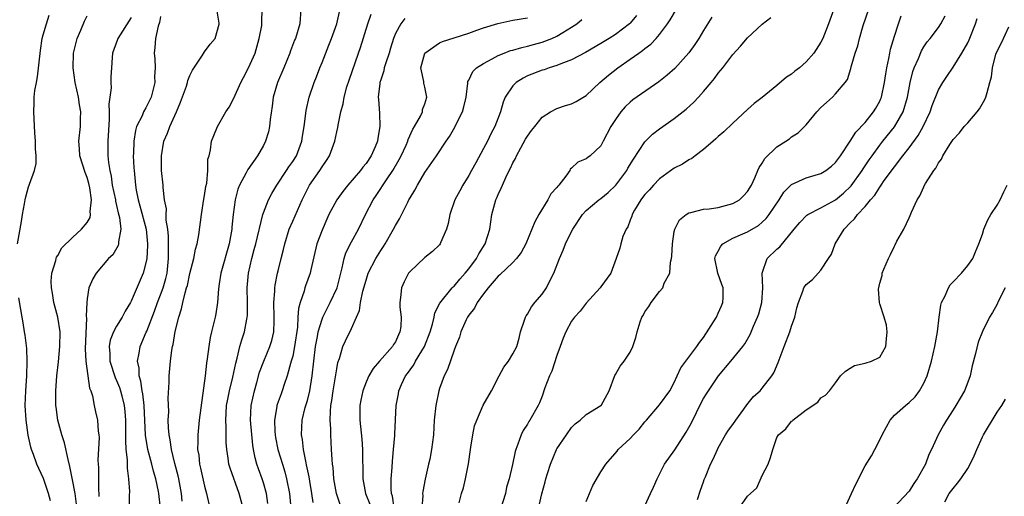
# Model space of a CAD drawing. Units: inches. Extents: x 2583000 to 2586000, y 1533000 to 1536000.
# Drawn here: x 2583136 to 2583270, y 1533957 to 1534022 of the extents above; entities that cross this region are included whole.
import ezdxf

# ---------------------------------------------------------------- set-up
doc = ezdxf.new("R2010")
doc.units = ezdxf.units.IN
doc.header["$MEASUREMENT"] = 0
doc.layers.add('LD25831533_2ft', color=253, linetype='Continuous')

msp = doc.modelspace()

# ---------------------------------------------------------------- linework, layer by layer
at = {"layer": 'LD25831533_2ft'}
for points, elevation in [([(2583154.97, 1533955), (2583154.77, 1533957), (2583154.72, 1533957.28), (2583154.34, 1533959), (2583154.02, 1533960.02), (2583153.79, 1533961), (2583153.28, 1533963), (2583152.95, 1533964.95), (2583152.74, 1533969), (2583152.57, 1533970.57), (2583152.48, 1533971), (2583152.31, 1533972.31), (2583152.08, 1533973), (2583152.06, 1533974.06), (2583151.85, 1533975), (2583152.09, 1533976.09), (2583152.22, 1533977), (2583153.05, 1533978.95), (2583153.1, 1533979.1), (2583154.17, 1533981.83), (2583154.58, 1533983), (2583155, 1533984.05), (2583155.35, 1533985), (2583155.72, 1533986.28), (2583155.88, 1533987), (2583156.08, 1533989), (2583156.06, 1533989.94), (2583156.06, 1533992.06), (2583155.97, 1533993), (2583155.77, 1533994.23), (2583155.77, 1533995), (2583155.8, 1533995.8), (2583155.54, 1533997), (2583155.33, 1533998.67), (2583155.33, 1533999), (2583155.13, 1534001), (2583155.11, 1534003), (2583155.46, 1534005), (2583155.93, 1534006.07), (2583156.24, 1534007), (2583157.15, 1534009), (2583157.71, 1534010.29), (2583158.51, 1534012.51), (2583158.67, 1534013), (2583158.73, 1534013.27), (2583159, 1534013.96), (2583159.33, 1534014.67), (2583160.72, 1534016.72), (2583161, 1534017.18), (2583161.77, 1534018.23), (2583162.44, 1534019), (2583163, 1534020.95), (2583163, 1534021.06), (2583162.64, 1534023)], 7440), ([(2583157.94, 1533955.94), (2583157.85, 1533957), (2583157.48, 1533959), (2583157.39, 1533959.39), (2583156.93, 1533961.07), (2583156.47, 1533963), (2583156.31, 1533964.31), (2583156.16, 1533965), (2583156.06, 1533965.94), (2583156.04, 1533967), (2583156.1, 1533968.1), (2583156.03, 1533969.97), (2583156.16, 1533972.16), (2583156.15, 1533973), (2583156.33, 1533975), (2583156.52, 1533976.52), (2583156.62, 1533977), (2583156.71, 1533977.29), (2583157, 1533979.07), (2583157.48, 1533981), (2583157.86, 1533982.14), (2583158.02, 1533983), (2583158.33, 1533984.33), (2583158.55, 1533985), (2583158.65, 1533985.35), (2583159, 1533986.96), (2583159.52, 1533989), (2583159.74, 1533990.26), (2583160, 1533991), (2583160.22, 1533992.22), (2583160.57, 1533995), (2583160.91, 1533997.09), (2583161, 1533997.6), (2583161.18, 1533998.82), (2583161.28, 1533999.28), (2583161.43, 1534001), (2583161.45, 1534002.55), (2583161.6, 1534003), (2583161.82, 1534003.82), (2583161.95, 1534005), (2583162.24, 1534005.76), (2583162.75, 1534007), (2583163.91, 1534009), (2583164.35, 1534009.65), (2583165, 1534010.86), (2583165.93, 1534013), (2583166.31, 1534013.69), (2583167, 1534014.99), (2583167.87, 1534017), (2583168.44, 1534019), (2583168.78, 1534020.78), (2583168.81, 1534021), (2583168.8, 1534021.2), (2583168.85, 1534023)], 7438), ([(2583174.13, 1534023), (2583173.96, 1534021), (2583173.38, 1534019), (2583173.26, 1534018.74), (2583172.71, 1534017.29), (2583172.63, 1534017), (2583171.79, 1534015), (2583170.92, 1534013), (2583170.34, 1534011), (2583170.22, 1534009.78), (2583169.93, 1534007.93), (2583169.86, 1534007), (2583169.71, 1534006.29), (2583169.31, 1534005), (2583169, 1534004.4), (2583168.2, 1534003), (2583166.88, 1534001.12), (2583166.66, 1534000.66), (2583165.76, 1533999), (2583165.54, 1533998.46), (2583165.17, 1533997), (2583164.9, 1533995), (2583164.72, 1533993.28), (2583164.7, 1533993), (2583164.36, 1533991), (2583163.21, 1533987), (2583163, 1533985.58), (2583162.88, 1533984.88), (2583162.76, 1533983), (2583162.51, 1533981.49), (2583162.43, 1533981), (2583162.27, 1533980.27), (2583161.93, 1533979), (2583161.75, 1533978.25), (2583161.55, 1533977), (2583161.35, 1533975.35), (2583161.25, 1533974.75), (2583161.07, 1533973), (2583160.27, 1533967), (2583160.07, 1533965), (2583160.08, 1533964.08), (2583160.05, 1533963), (2583160.19, 1533962.19), (2583160.31, 1533961), (2583160.45, 1533960.45), (2583161, 1533957.98), (2583161.27, 1533957), (2583161.57, 1533955.57)], 7436), ([(2583186.84, 1533955), (2583186.61, 1533956.61), (2583186.49, 1533957), (2583186.44, 1533957.56), (2583186.41, 1533959), (2583186.54, 1533960.54), (2583186.59, 1533961.41), (2583186.76, 1533963), (2583186.9, 1533964.9), (2583186.9, 1533965.1), (2583187.12, 1533969), (2583187.42, 1533970.58), (2583187.48, 1533971), (2583187.84, 1533971.84), (2583188.38, 1533973), (2583188.65, 1533973.35), (2583189, 1533973.85), (2583189.49, 1533974.51), (2583189.74, 1533975), (2583190.95, 1533977), (2583191.72, 1533979), (2583192.04, 1533980.04), (2583192.27, 1533981), (2583192.38, 1533981.62), (2583193.06, 1533982.94), (2583194.75, 1533985), (2583194.87, 1533985.13), (2583195, 1533985.24), (2583195.8, 1533986.2), (2583196.52, 1533987), (2583197, 1533987.6), (2583198.03, 1533989), (2583198.36, 1533989.64), (2583199.24, 1533991), (2583199.85, 1533993), (2583200.02, 1533994.02), (2583200.15, 1533995), (2583200.7, 1533997), (2583200.8, 1533997.2), (2583201, 1533997.71), (2583201.42, 1533998.58), (2583201.58, 1533999), (2583202.03, 1534000.03), (2583202.5, 1534001), (2583202.68, 1534001.32), (2583203, 1534002.04), (2583203.36, 1534002.64), (2583203.5, 1534003), (2583204.09, 1534004.09), (2583204.75, 1534005.25), (2583205, 1534005.66), (2583205.57, 1534006.43), (2583206, 1534007), (2583207, 1534008.25), (2583208.12, 1534009), (2583209, 1534009.46), (2583210.16, 1534009.84), (2583211, 1534010.09), (2583211.62, 1534010.38), (2583213, 1534011.21), (2583214.88, 1534013), (2583216.02, 1534013.98), (2583217.32, 1534015), (2583219, 1534016.15), (2583220.18, 1534017), (2583220.67, 1534017.33), (2583221, 1534017.61), (2583221.8, 1534018.2), (2583222.56, 1534019), (2583223, 1534019.54), (2583224.08, 1534021), (2583224.45, 1534021.55), (2583225.31, 1534023)], 7422), ([(2583246.73, 1534023), (2583246.02, 1534021), (2583245.26, 1534019), (2583245, 1534018.48), (2583244.04, 1534017), (2583243, 1534015.81), (2583242.05, 1534015), (2583241.45, 1534014.55), (2583241, 1534014.14), (2583240.3, 1534013.7), (2583239, 1534012.56), (2583237, 1534010.95), (2583235.89, 1534010.11), (2583235, 1534009.31), (2583233, 1534007.46), (2583231.75, 1534006.25), (2583231, 1534005.64), (2583230.68, 1534005.32), (2583230.29, 1534005), (2583229, 1534003.85), (2583227.86, 1534003), (2583227.38, 1534002.62), (2583227, 1534002.46), (2583226.12, 1534001.88), (2583225, 1534001.32), (2583223, 1533999.86), (2583222.19, 1533999), (2583221.63, 1533998.37), (2583221, 1533997.72), (2583220.69, 1533997.31), (2583220.44, 1533997), (2583219.6, 1533995.6), (2583219.26, 1533995), (2583219.22, 1533994.78), (2583219, 1533994.23), (2583218.69, 1533993.31), (2583218.47, 1533993), (2583218, 1533992), (2583217.73, 1533991), (2583217.6, 1533990.4), (2583217.08, 1533989), (2583216.38, 1533987), (2583215, 1533985.13), (2583214.92, 1533985), (2583213, 1533982.94), (2583212.17, 1533981.83), (2583211.41, 1533981), (2583211, 1533980.45), (2583210.21, 1533979), (2583209.85, 1533978.15), (2583209.45, 1533977), (2583209, 1533975.79), (2583208.32, 1533973.68), (2583208, 1533973), (2583207.38, 1533971.38), (2583207, 1533970.26), (2583206.64, 1533969.36), (2583206.47, 1533969), (2583205.33, 1533967), (2583205.19, 1533966.81), (2583205, 1533966.44), (2583204.42, 1533965.58), (2583204.13, 1533965), (2583203.7, 1533963.7), (2583203.41, 1533963), (2583203.3, 1533962.7), (2583202.96, 1533960.96), (2583202.49, 1533959), (2583202.15, 1533957.85), (2583201.99, 1533957), (2583201.29, 1533954.71)], 7416), ([(2583206.23, 1533953.77), (2583206.94, 1533956.94), (2583207.42, 1533958.58), (2583207.5, 1533959), (2583207.71, 1533959.71), (2583208.13, 1533961), (2583208.96, 1533963), (2583209, 1533963.08), (2583210.3, 1533965), (2583211, 1533965.99), (2583211.51, 1533966.49), (2583212.16, 1533967), (2583213, 1533967.77), (2583215, 1533968.96), (2583215.05, 1533969), (2583216.11, 1533971), (2583216.92, 1533973.08), (2583217, 1533973.19), (2583217.65, 1533974.35), (2583218.17, 1533975), (2583219, 1533976.23), (2583219.34, 1533977), (2583219.76, 1533978.24), (2583219.94, 1533979), (2583220.37, 1533980.37), (2583220.6, 1533981), (2583220.75, 1533981.25), (2583221, 1533981.74), (2583221.53, 1533982.47), (2583221.86, 1533983), (2583223, 1533984.52), (2583223.44, 1533985), (2583223.65, 1533985.65), (2583224.39, 1533987), (2583224.49, 1533988.49), (2583224.64, 1533989), (2583224.67, 1533989.33), (2583224.75, 1533991), (2583225, 1533992.69), (2583225.06, 1533993), (2583225.72, 1533994.28), (2583226.63, 1533995), (2583227, 1533995.24), (2583227.27, 1533995.27), (2583229, 1533995.74), (2583229.78, 1533995.78), (2583231, 1533995.96), (2583233, 1533996.49), (2583233.89, 1533997), (2583234.46, 1533997.54), (2583235, 1533998.12), (2583235.54, 1533999), (2583236, 1534000), (2583236.4, 1534001), (2583236.59, 1534001.41), (2583237, 1534001.99), (2583237.37, 1534002.63), (2583239, 1534004.21), (2583240.23, 1534005), (2583240.69, 1534005.31), (2583241, 1534005.57), (2583241.88, 1534006.12), (2583243, 1534007.21), (2583244.45, 1534009), (2583245, 1534009.57), (2583245.73, 1534010.27), (2583246.55, 1534011), (2583247, 1534011.44), (2583248.3, 1534013), (2583248.61, 1534013.39), (2583249.09, 1534014.91), (2583249.13, 1534015.13), (2583249.68, 1534017), (2583250.02, 1534017.98), (2583250.24, 1534019), (2583250.76, 1534020.76), (2583251.51, 1534023)], 7414), ([(2583135.5, 1533991), (2583136.06, 1533994.06), (2583136.19, 1533995), (2583136.47, 1533996.47), (2583136.53, 1533997), (2583136.61, 1533997.39), (2583137, 1533998.77), (2583137.1, 1533999), (2583137.12, 1533999.12), (2583137.82, 1534001), (2583138.05, 1534001.95), (2583138.02, 1534003), (2583137.95, 1534003.95), (2583137.96, 1534005), (2583137.87, 1534006.13), (2583137.71, 1534009), (2583137.77, 1534010.23), (2583137.79, 1534011), (2583137.88, 1534011.88), (2583138.07, 1534013), (2583138.23, 1534013.77), (2583138.63, 1534017.37), (2583138.87, 1534019), (2583139, 1534019.49), (2583139.45, 1534021), (2583139.83, 1534022.17)], 7448), ([(2583143.55, 1533955.55), (2583143.35, 1533957), (2583143, 1533958.86), (2583142.65, 1533960.65), (2583142.38, 1533961.62), (2583141.91, 1533963.91), (2583141.53, 1533965), (2583140.99, 1533967), (2583140.75, 1533968.75), (2583140.72, 1533969), (2583140.71, 1533971), (2583140.85, 1533973), (2583141.07, 1533974.93), (2583141.28, 1533977), (2583141.31, 1533979), (2583141, 1533981), (2583140.47, 1533983), (2583140.27, 1533984.27), (2583140.13, 1533985), (2583140.09, 1533985.91), (2583140.18, 1533987), (2583140.74, 1533988.74), (2583140.78, 1533989), (2583140.83, 1533989.17), (2583141, 1533989.42), (2583141.53, 1533990.47), (2583143, 1533991.88), (2583144.21, 1533993), (2583145, 1533993.92), (2583145.39, 1533994.61), (2583145.46, 1533995), (2583145.41, 1533995.41), (2583145.59, 1533997), (2583145.36, 1533998.64), (2583145.23, 1533999.23), (2583145, 1534000.06), (2583144.73, 1534000.73), (2583144, 1534003), (2583143.96, 1534003.96), (2583143.87, 1534005), (2583144.09, 1534007), (2583144.09, 1534008.09), (2583144.12, 1534009), (2583143.94, 1534009.94), (2583143.81, 1534011), (2583143.37, 1534013), (2583143.07, 1534015), (2583143.15, 1534017), (2583143.65, 1534019), (2583144.14, 1534020.14), (2583144.64, 1534021.36), (2583145, 1534022.09)], 7446), ([(2583151, 1534021.87), (2583149.16, 1534019), (2583149.13, 1534018.87), (2583148.46, 1534017), (2583148.39, 1534016.39), (2583148.32, 1534015), (2583148.23, 1534013.77), (2583148.23, 1534013), (2583148.27, 1534012.27), (2583147.94, 1534010.06), (2583148.01, 1534009), (2583148.01, 1534008.01), (2583147.8, 1534005), (2583147.82, 1534003), (2583147.92, 1534002.09), (2583148.08, 1534001), (2583148.25, 1534000.25), (2583148.42, 1533999), (2583148.83, 1533997), (2583148.84, 1533996.84), (2583149, 1533996.24), (2583149.23, 1533995.23), (2583149.4, 1533994.6), (2583149.59, 1533993), (2583149.27, 1533991.27), (2583149.28, 1533991), (2583149.22, 1533990.78), (2583148.47, 1533989.53), (2583147.91, 1533989), (2583146.21, 1533987), (2583145.78, 1533986.22), (2583145.24, 1533985), (2583145, 1533983.53), (2583144.95, 1533983), (2583144.87, 1533981.13), (2583144.9, 1533980.9), (2583144.71, 1533976.71), (2583144.8, 1533975), (2583145.33, 1533971.33), (2583145.47, 1533971), (2583145.71, 1533970.3), (2583145.94, 1533969), (2583146.13, 1533968.13), (2583146.4, 1533967), (2583146.5, 1533965.5), (2583146.59, 1533965), (2583146.62, 1533964.62), (2583146.46, 1533961.54), (2583146.5, 1533961), (2583146.54, 1533960.54), (2583146.54, 1533957.46), (2583146.59, 1533957), (2583146.59, 1533956.59)], 7444), ([(2583155, 1534021.98), (2583154.84, 1534021.16), (2583154.65, 1534020.65), (2583154.3, 1534019), (2583154.22, 1534017.78), (2583154.13, 1534017), (2583154.21, 1534016.21), (2583154.24, 1534015), (2583154.18, 1534013.82), (2583154.2, 1534013), (2583153.72, 1534011), (2583153, 1534009.55), (2583152.68, 1534009), (2583152.47, 1534008.47), (2583151.73, 1534007), (2583151.56, 1534006.44), (2583151.34, 1534005), (2583151.3, 1534003.3), (2583151.28, 1534003), (2583151.37, 1534001.37), (2583151.38, 1534001), (2583151.52, 1533999.52), (2583151.56, 1533999), (2583151.67, 1533998.33), (2583151.93, 1533997), (2583152.18, 1533996.18), (2583153.02, 1533993), (2583153.21, 1533991), (2583153.21, 1533990.79), (2583153.11, 1533989), (2583153, 1533988.42), (2583152.61, 1533987), (2583151, 1533983.2), (2583150.9, 1533983), (2583150.18, 1533981.82), (2583149.74, 1533981), (2583149, 1533979.81), (2583148.56, 1533979), (2583148.14, 1533977.86), (2583147.99, 1533977), (2583148.07, 1533976.07), (2583148.09, 1533975), (2583148.8, 1533972.8), (2583149, 1533972.4), (2583149.41, 1533971.41), (2583149.53, 1533971), (2583149.7, 1533970.3), (2583150.05, 1533969), (2583150.14, 1533968.14), (2583150.23, 1533967), (2583150.23, 1533965), (2583150.2, 1533964.2), (2583150.27, 1533963), (2583150.44, 1533961.56), (2583150.42, 1533960.42), (2583150.61, 1533959), (2583150.74, 1533957.26), (2583150.71, 1533956.71), (2583150.72, 1533955)], 7442), ([(2583166.23, 1533955), (2583165.72, 1533957), (2583164.46, 1533960.46), (2583164.31, 1533961), (2583164.21, 1533961.79), (2583164.01, 1533963), (2583163.94, 1533963.94), (2583163.93, 1533965), (2583163.95, 1533966.05), (2583163.89, 1533967), (2583163.93, 1533967.93), (2583164, 1533969), (2583164.15, 1533969.85), (2583164.39, 1533971), (2583164.86, 1533972.86), (2583165.23, 1533974.77), (2583165.43, 1533975.43), (2583165.79, 1533977), (2583166.06, 1533977.94), (2583166.44, 1533979), (2583166.74, 1533980.75), (2583166.8, 1533981), (2583166.82, 1533981.18), (2583166.82, 1533983), (2583166.8, 1533985), (2583166.97, 1533987), (2583167.42, 1533989), (2583167.77, 1533990.23), (2583167.97, 1533991), (2583168.92, 1533995), (2583169, 1533995.24), (2583169.7, 1533997), (2583170.15, 1533997.85), (2583170.86, 1533999), (2583172.18, 1534001), (2583172.49, 1534001.51), (2583173, 1534002.21), (2583173.5, 1534003), (2583174.26, 1534005), (2583174.34, 1534005.66), (2583174.55, 1534007), (2583174.78, 1534008.78), (2583174.82, 1534009.19), (2583175.24, 1534011), (2583175.92, 1534013), (2583176.24, 1534013.76), (2583176.7, 1534015), (2583177, 1534015.7), (2583177.94, 1534018.06), (2583178.29, 1534019), (2583179.02, 1534021), (2583179.4, 1534022.6)], 7434), ([(2583169.62, 1533955.62), (2583169.42, 1533957), (2583169, 1533958.45), (2583168.82, 1533959), (2583168.33, 1533960.33), (2583168.1, 1533961), (2583167.87, 1533961.87), (2583167.66, 1533963), (2583167.57, 1533963.57), (2583167.25, 1533967), (2583167.33, 1533969), (2583167.78, 1533971), (2583168.11, 1533972.11), (2583168.49, 1533973.51), (2583169.05, 1533975), (2583169.9, 1533977), (2583170.16, 1533977.84), (2583170.43, 1533979), (2583170.46, 1533980.46), (2583170.49, 1533981), (2583170.45, 1533983), (2583170.57, 1533984.57), (2583170.58, 1533985), (2583170.62, 1533985.38), (2583170.92, 1533987), (2583171, 1533987.33), (2583171.41, 1533989), (2583171.75, 1533990.25), (2583171.92, 1533991), (2583172.54, 1533993), (2583173, 1533994.11), (2583174.27, 1533997), (2583175, 1533998.46), (2583175.3, 1533999), (2583176.71, 1534001), (2583177, 1534001.49), (2583177.62, 1534002.38), (2583178, 1534003), (2583178.75, 1534005), (2583179, 1534006.27), (2583179.15, 1534006.85), (2583179.18, 1534007.18), (2583179.56, 1534009), (2583179.9, 1534010.1), (2583180.02, 1534011), (2583180.39, 1534012.39), (2583180.68, 1534013.32), (2583181.98, 1534017), (2583182.23, 1534017.77), (2583183.23, 1534021), (2583183.68, 1534022.32)], 7432), ([(2583188.28, 1534021.72), (2583187.76, 1534021), (2583187, 1534019.65), (2583186.76, 1534019), (2583186.33, 1534017.67), (2583186.14, 1534017), (2583185.69, 1534015.69), (2583185.49, 1534015), (2583185.42, 1534014.58), (2583185, 1534013.37), (2583184.89, 1534013), (2583184.86, 1534012.86), (2583184.67, 1534011), (2583184.68, 1534010.68), (2583184.83, 1534008.83), (2583184.89, 1534007), (2583184.6, 1534005.4), (2583184.55, 1534005), (2583184.24, 1534004.24), (2583183.7, 1534003), (2583183, 1534001.97), (2583182.55, 1534001.45), (2583182.24, 1534001), (2583180.52, 1533999), (2583179.84, 1533998.16), (2583179.01, 1533997), (2583177.94, 1533995), (2583177.64, 1533994.36), (2583177, 1533992.89), (2583176.31, 1533991), (2583175.46, 1533987.46), (2583175.37, 1533987), (2583174.73, 1533985.27), (2583174.65, 1533985), (2583174.55, 1533984.55), (2583174.02, 1533983), (2583173.8, 1533982.2), (2583173.72, 1533981), (2583173.66, 1533979.66), (2583173.27, 1533977), (2583173, 1533975.69), (2583172.81, 1533975), (2583172.71, 1533974.71), (2583172.26, 1533973), (2583171.85, 1533971.85), (2583171.58, 1533971), (2583171.41, 1533970.59), (2583170.87, 1533969.13), (2583170.84, 1533969), (2583170.83, 1533968.83), (2583170.5, 1533967), (2583170.55, 1533965.45), (2583170.59, 1533965), (2583170.64, 1533964.64), (2583170.98, 1533963), (2583171.59, 1533961), (2583171.94, 1533959.94), (2583172.18, 1533959), (2583172.57, 1533957), (2583172.73, 1533955)], 7430), ([(2583175.78, 1533955.78), (2583175.63, 1533957), (2583175.32, 1533958.68), (2583175.24, 1533959.24), (2583174.9, 1533960.9), (2583174.83, 1533961.17), (2583174.49, 1533963), (2583174.35, 1533964.35), (2583174.22, 1533965), (2583174.3, 1533967), (2583174.72, 1533968.72), (2583175, 1533969.64), (2583175.34, 1533971), (2583175.67, 1533973), (2583175.87, 1533975), (2583176.1, 1533977), (2583176.37, 1533978.37), (2583176.47, 1533979), (2583177, 1533980.76), (2583177.1, 1533981), (2583178.13, 1533983), (2583179.04, 1533985), (2583179.55, 1533987), (2583179.76, 1533987.76), (2583180.01, 1533989), (2583180.23, 1533989.77), (2583181, 1533991.28), (2583181.96, 1533993), (2583182.93, 1533995), (2583183.96, 1533997), (2583184.39, 1533997.61), (2583185.88, 1533999.88), (2583186.65, 1534001), (2583187.52, 1534002.48), (2583187.8, 1534003), (2583188.47, 1534004.47), (2583188.7, 1534005), (2583188.76, 1534005.24), (2583189.37, 1534006.63), (2583189.62, 1534007), (2583190.4, 1534008.4), (2583190.67, 1534009), (2583190.71, 1534009.29), (2583191, 1534010.09), (2583191.28, 1534011), (2583191, 1534012.36), (2583190.88, 1534012.88), (2583190.86, 1534013.14), (2583190.48, 1534015), (2583190.99, 1534017.01), (2583193, 1534018.41), (2583193.4, 1534018.6), (2583195, 1534019.08), (2583197, 1534019.71), (2583198.11, 1534020.11), (2583199, 1534020.45), (2583200.96, 1534021.04), (2583203, 1534021.47), (2583205, 1534021.82)], 7428), ([(2583219.86, 1534022.14), (2583219, 1534021.09), (2583218.91, 1534021), (2583217, 1534019.54), (2583216.15, 1534019), (2583215, 1534018.3), (2583212.92, 1534017.08), (2583211, 1534016.07), (2583209.55, 1534015.55), (2583209, 1534015.31), (2583207.97, 1534015), (2583207.26, 1534014.74), (2583207, 1534014.67), (2583205, 1534013.88), (2583204.4, 1534013.6), (2583203.45, 1534013), (2583203, 1534012.53), (2583201.98, 1534011), (2583201.69, 1534010.31), (2583201.34, 1534009), (2583200.57, 1534007), (2583200.02, 1534005.98), (2583199.54, 1534005), (2583199, 1534003.98), (2583197.95, 1534002.05), (2583197.39, 1534001), (2583197, 1534000.3), (2583196.18, 1533999), (2583195.76, 1533998.24), (2583195.1, 1533997), (2583194.41, 1533995), (2583194.21, 1533993.79), (2583193.97, 1533993), (2583193.14, 1533991.14), (2583193.09, 1533991), (2583193, 1533990.89), (2583192.05, 1533989.95), (2583191, 1533989.13), (2583189, 1533987.26), (2583188.8, 1533987), (2583188.19, 1533985.81), (2583187.83, 1533985), (2583187.71, 1533983.71), (2583187.6, 1533983), (2583187.62, 1533982.38), (2583187.78, 1533981), (2583187.73, 1533979.73), (2583187.62, 1533979), (2583187.4, 1533978.6), (2583187, 1533977.67), (2583186.73, 1533977.27), (2583186.6, 1533977), (2583184.83, 1533975), (2583183.96, 1533974.04), (2583183.37, 1533973), (2583183, 1533972.18), (2583182.54, 1533971), (2583182.28, 1533969.72), (2583182.17, 1533969), (2583182.17, 1533967), (2583182.41, 1533964.41), (2583182.53, 1533963), (2583182.53, 1533961.47), (2583182.56, 1533960.56), (2583182.56, 1533959), (2583182.93, 1533957), (2583183.53, 1533955.53)], 7424), ([(2583230.12, 1534021.88), (2583229, 1534020.09), (2583228.35, 1534019), (2583227.82, 1534018.18), (2583226.97, 1534017.03), (2583225.08, 1534014.92), (2583224.03, 1534013.97), (2583222.91, 1534013.09), (2583219.38, 1534010.62), (2583219, 1534010.3), (2583218.32, 1534009.68), (2583217.72, 1534009), (2583217, 1534007.96), (2583216.38, 1534007), (2583215.32, 1534005), (2583215, 1534004.36), (2583213.54, 1534003), (2583213.22, 1534002.78), (2583213, 1534002.59), (2583211.86, 1534002.14), (2583211, 1534001.31), (2583210.84, 1534001.16), (2583210.77, 1534001), (2583210.22, 1534000.22), (2583209.26, 1533999), (2583209.13, 1533998.87), (2583209, 1533998.68), (2583208.2, 1533997.8), (2583207.76, 1533997), (2583206.54, 1533995), (2583205.98, 1533994.02), (2583205.59, 1533993), (2583204.77, 1533991), (2583204.15, 1533989.85), (2583203.52, 1533989), (2583203, 1533988.47), (2583201.22, 1533986.78), (2583201, 1533986.61), (2583199.62, 1533985), (2583199, 1533984.18), (2583198.14, 1533983), (2583197.76, 1533982.24), (2583197, 1533981.29), (2583196.81, 1533981), (2583196.64, 1533980.64), (2583195.92, 1533979), (2583195.73, 1533978.27), (2583195.18, 1533977), (2583195, 1533976.53), (2583194.12, 1533973.88), (2583193.65, 1533973), (2583193, 1533971.29), (2583192.9, 1533971), (2583192.49, 1533969), (2583192.29, 1533967), (2583192.17, 1533965), (2583191.94, 1533963), (2583191.68, 1533961.68), (2583191.53, 1533961), (2583191.05, 1533958.95), (2583190.73, 1533957.27), (2583190.7, 1533957), (2583190.72, 1533956.72), (2583190.62, 1533955)], 7420), ([(2583195.7, 1533955.7), (2583196.02, 1533957), (2583196.26, 1533957.74), (2583196.57, 1533959), (2583196.95, 1533961.05), (2583197.22, 1533963), (2583197.28, 1533963.28), (2583197.55, 1533965), (2583197.8, 1533966.2), (2583198.08, 1533967), (2583198.98, 1533969.02), (2583200.08, 1533971), (2583201.16, 1533973), (2583201.79, 1533974.21), (2583202.41, 1533975), (2583203, 1533976.02), (2583203.53, 1533977), (2583203.85, 1533978.15), (2583204.06, 1533979), (2583204.6, 1533980.6), (2583204.71, 1533981), (2583204.81, 1533981.19), (2583205, 1533981.42), (2583205.56, 1533982.44), (2583206.02, 1533983), (2583207, 1533984.14), (2583207.57, 1533985), (2583208.08, 1533986.08), (2583208.57, 1533987), (2583209.35, 1533989), (2583209.87, 1533990.13), (2583210.2, 1533991), (2583211, 1533992.68), (2583211.18, 1533993), (2583212.49, 1533995), (2583213, 1533995.55), (2583214.72, 1533997), (2583215, 1533997.19), (2583215.99, 1533998.01), (2583217.02, 1533998.98), (2583218.53, 1534001), (2583218.69, 1534001.31), (2583219.44, 1534002.56), (2583221, 1534004.89), (2583222.06, 1534005.94), (2583223, 1534006.68), (2583225, 1534008.07), (2583226.64, 1534009.36), (2583227.69, 1534010.31), (2583228.33, 1534011), (2583229, 1534011.76), (2583230.03, 1534013), (2583230.47, 1534013.53), (2583231, 1534014.26), (2583231.61, 1534015), (2583233, 1534016.79), (2583234.05, 1534017.95), (2583235, 1534019.09), (2583237, 1534020.96), (2583238.15, 1534021.85)], 7418), ([(2583213, 1533955.92), (2583213.91, 1533958.09), (2583215, 1533959.96), (2583215.69, 1533961), (2583217.22, 1533962.78), (2583217.38, 1533963), (2583219, 1533964.49), (2583219.47, 1533965), (2583220.23, 1533965.77), (2583221, 1533966.77), (2583221.22, 1533967), (2583223, 1533969.08), (2583224.39, 1533971), (2583225, 1533972.1), (2583225.42, 1533973), (2583225.89, 1533974.11), (2583226.58, 1533975), (2583227, 1533975.57), (2583228.06, 1533977), (2583228.44, 1533977.56), (2583229, 1533978.24), (2583230.75, 1533981), (2583231, 1533981.56), (2583231.42, 1533982.58), (2583231.63, 1533983), (2583231.66, 1533983.66), (2583231.66, 1533985), (2583231.48, 1533985.48), (2583230.93, 1533987), (2583230.55, 1533989), (2583230.64, 1533989.36), (2583231, 1533990.01), (2583231.33, 1533990.67), (2583231.61, 1533991), (2583233, 1533991.76), (2583234.35, 1533992.35), (2583235, 1533992.65), (2583236.48, 1533993.52), (2583237, 1533993.95), (2583237.54, 1533994.46), (2583237.92, 1533995), (2583239.28, 1533997), (2583239.95, 1533998.05), (2583241, 1533999.09), (2583243, 1533999.98), (2583245, 1534000.59), (2583245.66, 1534001), (2583246.42, 1534001.58), (2583247, 1534002.11), (2583247.66, 1534003), (2583249, 1534004.99), (2583249.76, 1534006.24), (2583251, 1534007.55), (2583252.18, 1534009), (2583252.49, 1534009.51), (2583253, 1534010.44), (2583253.18, 1534010.82), (2583253.24, 1534011), (2583253.67, 1534013), (2583253.82, 1534014.18), (2583253.98, 1534015), (2583254.26, 1534016.26), (2583254.37, 1534017), (2583254.47, 1534017.53), (2583255, 1534019.31), (2583255.56, 1534021), (2583255.94, 1534022.06)], 7412), ([(2583221, 1533955.31), (2583221.77, 1533957), (2583222.17, 1533957.83), (2583222.68, 1533959), (2583223.68, 1533961), (2583225.06, 1533962.94), (2583226.64, 1533965.36), (2583227.36, 1533966.64), (2583228.02, 1533968.02), (2583228.67, 1533969.33), (2583229, 1533969.93), (2583229.42, 1533970.58), (2583229.65, 1533971), (2583231.03, 1533973), (2583232.73, 1533975), (2583234.34, 1533977), (2583234.6, 1533977.4), (2583235.33, 1533978.67), (2583235.81, 1533979.81), (2583236.36, 1533981), (2583236.53, 1533981.47), (2583236.96, 1533983), (2583237.07, 1533985), (2583236.98, 1533987), (2583237.66, 1533989), (2583239, 1533990.27), (2583239.39, 1533990.61), (2583241.34, 1533993), (2583242.1, 1533993.9), (2583243.08, 1533994.92), (2583243.2, 1533995), (2583245, 1533995.91), (2583247, 1533997), (2583248.08, 1533997.92), (2583249.11, 1533998.89), (2583250.63, 1534001), (2583250.77, 1534001.23), (2583251.56, 1534002.44), (2583251.96, 1534003), (2583253, 1534004.45), (2583253.43, 1534005), (2583255.04, 1534006.96), (2583256.21, 1534009), (2583256.8, 1534011), (2583257.17, 1534013), (2583257.51, 1534014.49), (2583257.7, 1534015), (2583258.27, 1534016.27), (2583258.68, 1534017.32), (2583259, 1534017.85), (2583259.47, 1534018.53), (2583259.89, 1534019), (2583261, 1534020.5), (2583261.33, 1534021), (2583261.93, 1534022.07)], 7410), ([(2583228.18, 1533956.18), (2583228.57, 1533957.43), (2583229, 1533958.58), (2583229.1, 1533958.9), (2583229.27, 1533959.27), (2583229.96, 1533961), (2583230.32, 1533961.68), (2583230.88, 1533963), (2583231, 1533963.23), (2583232, 1533965), (2583232.4, 1533965.6), (2583233, 1533966.41), (2583233.39, 1533967), (2583234.5, 1533968.5), (2583234.91, 1533969.09), (2583235.79, 1533970.21), (2583236.69, 1533971), (2583237, 1533971.33), (2583238.29, 1533973), (2583238.57, 1533973.43), (2583239.15, 1533974.84), (2583239.97, 1533977), (2583240.77, 1533979), (2583241, 1533979.79), (2583241.44, 1533981), (2583241.71, 1533982.29), (2583241.94, 1533983), (2583242.54, 1533984.54), (2583242.67, 1533985), (2583243, 1533985.47), (2583243.86, 1533986.14), (2583244.62, 1533987), (2583245, 1533987.4), (2583246.01, 1533989), (2583246.42, 1533989.58), (2583246.95, 1533991), (2583248.15, 1533993), (2583249, 1533993.86), (2583249.59, 1533994.41), (2583249.97, 1533995), (2583251, 1533996.09), (2583251.74, 1533997), (2583252.35, 1533997.65), (2583253, 1533998.73), (2583253.13, 1533998.87), (2583253.2, 1533999), (2583253.63, 1533999.63), (2583255, 1534001.52), (2583256.14, 1534003), (2583257, 1534004.09), (2583258.25, 1534005.75), (2583258.93, 1534007), (2583259.87, 1534009), (2583260.15, 1534009.85), (2583261, 1534012), (2583261.59, 1534013), (2583262.17, 1534013.83), (2583263, 1534015.08), (2583264.2, 1534017), (2583265, 1534018.38), (2583265.21, 1534018.79), (2583266.06, 1534021), (2583266.3, 1534021.7)], 7408), ([(2583179.47, 1533955.47), (2583178.97, 1533956.97), (2583178.61, 1533959), (2583178.51, 1533960.51), (2583178.44, 1533961), (2583178.38, 1533961.62), (2583178.31, 1533963), (2583178.19, 1533965), (2583178.19, 1533965.81), (2583178.12, 1533967), (2583178.14, 1533968.14), (2583178.22, 1533969), (2583178.34, 1533969.66), (2583178.5, 1533971), (2583179, 1533973.98), (2583179.17, 1533974.83), (2583179.37, 1533975.37), (2583179.85, 1533977), (2583180.21, 1533977.79), (2583181, 1533979.45), (2583181.71, 1533981), (2583182.09, 1533981.91), (2583182.25, 1533983), (2583182.58, 1533984.58), (2583183, 1533986.06), (2583183.31, 1533987), (2583184.31, 1533989), (2583185, 1533990.12), (2583185.37, 1533990.63), (2583185.6, 1533991), (2583186.76, 1533993), (2583187, 1533993.49), (2583187.58, 1533994.42), (2583188.68, 1533996.68), (2583188.85, 1533997), (2583189, 1533997.27), (2583189.67, 1533998.33), (2583189.99, 1533999), (2583191, 1534000.71), (2583191.63, 1534001.63), (2583192.6, 1534003), (2583193.93, 1534005), (2583194.38, 1534005.63), (2583195.11, 1534006.89), (2583195.3, 1534007.3), (2583196.16, 1534009), (2583196.34, 1534009.66), (2583196.64, 1534011), (2583196.88, 1534012.88), (2583196.89, 1534013.11), (2583197, 1534013.29), (2583197.53, 1534014.47), (2583198.07, 1534015), (2583199, 1534015.59), (2583200.2, 1534016.2), (2583201, 1534016.65), (2583201.84, 1534017), (2583202.67, 1534017.33), (2583203, 1534017.41), (2583204.22, 1534017.78), (2583205, 1534017.94), (2583205.82, 1534018.18), (2583207, 1534018.49), (2583208.31, 1534019), (2583209, 1534019.29), (2583209.81, 1534019.81), (2583211, 1534020.51), (2583211.73, 1534021), (2583212.43, 1534021.57)], 7426), ([(2583233.87, 1533955), (2583235, 1533956.61), (2583235.38, 1533957), (2583236.24, 1533957.76), (2583237, 1533959.42), (2583237.79, 1533961), (2583238.12, 1533961.88), (2583238.42, 1533963), (2583239, 1533964.6), (2583239.22, 1533965), (2583240.22, 1533965.78), (2583241, 1533966.84), (2583241.11, 1533966.89), (2583241.18, 1533967), (2583243, 1533968.37), (2583244.55, 1533969.45), (2583245, 1533970.03), (2583245.62, 1533970.38), (2583246.18, 1533971), (2583247, 1533972.07), (2583247.67, 1533973), (2583248.32, 1533973.68), (2583249, 1533974.06), (2583249.57, 1533974.43), (2583251, 1533974.75), (2583251.87, 1533975), (2583253, 1533975.55), (2583253.86, 1533977), (2583253.93, 1533978.07), (2583254.03, 1533979), (2583253.91, 1533979.91), (2583253.61, 1533981), (2583253, 1533982.85), (2583252.96, 1533983), (2583252.85, 1533984.85), (2583253, 1533985.64), (2583253.32, 1533986.68), (2583253.35, 1533987), (2583253.55, 1533987.55), (2583254.18, 1533989), (2583254.46, 1533989.54), (2583255, 1533990.68), (2583255.12, 1533990.88), (2583255.36, 1533991.36), (2583256.3, 1533993), (2583257, 1533994.55), (2583257.15, 1533994.85), (2583257.32, 1533995.32), (2583258.1, 1533997), (2583258.47, 1533997.53), (2583259, 1533998.79), (2583259.08, 1533998.92), (2583259.25, 1533999.25), (2583260.39, 1534001), (2583260.67, 1534001.33), (2583261, 1534002.03), (2583261.44, 1534002.56), (2583261.61, 1534003), (2583262.54, 1534004.54), (2583262.92, 1534005.08), (2583263, 1534005.23), (2583263.87, 1534006.13), (2583264.53, 1534007), (2583265, 1534007.51), (2583266.28, 1534009), (2583266.6, 1534009.4), (2583267.33, 1534010.67), (2583267.48, 1534011), (2583267.63, 1534011.63), (2583268.03, 1534013), (2583268.22, 1534013.78), (2583268.36, 1534015), (2583268.84, 1534016.84), (2583269, 1534017.27), (2583269.61, 1534018.39), (2583270.59, 1534020.59)], 7406), ([(2583248.27, 1533955), (2583249.15, 1533957), (2583249.74, 1533958.26), (2583251, 1533960.75), (2583251.87, 1533962.13), (2583252.34, 1533963), (2583253, 1533964.32), (2583253.32, 1533965), (2583253.91, 1533966.09), (2583254.44, 1533967), (2583255, 1533967.65), (2583256.5, 1533969), (2583257, 1533969.4), (2583257.82, 1533970.18), (2583258.44, 1533971), (2583259, 1533972.02), (2583259.46, 1533973), (2583260.04, 1533975), (2583260.51, 1533977), (2583260.89, 1533979), (2583261.12, 1533981), (2583261.35, 1533982.65), (2583261.44, 1533983), (2583261.93, 1533983.93), (2583262.37, 1533985), (2583262.59, 1533985.41), (2583263, 1533985.81), (2583264.14, 1533987), (2583265, 1533988.06), (2583265.68, 1533989), (2583266.06, 1533989.94), (2583266.52, 1533991), (2583267, 1533992.31), (2583267.21, 1533993), (2583267.74, 1533994.26), (2583268.17, 1533995), (2583269, 1533996.27), (2583269.43, 1533997), (2583269.91, 1533998.09), (2583270.37, 1533999)], 7404), ([(2583270.1, 1533985), (2583269.16, 1533983.16), (2583269, 1533982.8), (2583268.37, 1533981.63), (2583267.97, 1533981), (2583267, 1533979.08), (2583266.41, 1533977.59), (2583266.08, 1533976.08), (2583265.62, 1533974.38), (2583265.31, 1533973), (2583265, 1533972.15), (2583264.55, 1533971), (2583263.39, 1533969), (2583263, 1533968.38), (2583262.09, 1533967), (2583261.71, 1533966.29), (2583260.96, 1533965), (2583260.07, 1533963), (2583259.68, 1533962.32), (2583259.23, 1533961), (2583258.1, 1533959), (2583257.65, 1533958.35), (2583257, 1533957.32), (2583254.82, 1533955)], 7402), ([(2583139.98, 1533955.98), (2583139.73, 1533957), (2583139.02, 1533959.02), (2583138.39, 1533960.39), (2583138.15, 1533961), (2583137.69, 1533962.31), (2583137.42, 1533963), (2583137.31, 1533963.31), (2583136.94, 1533964.94), (2583136.67, 1533967), (2583136.56, 1533969), (2583136.61, 1533971), (2583136.75, 1533973), (2583136.83, 1533975), (2583136.76, 1533976.76), (2583136.56, 1533978.56), (2583136.46, 1533979), (2583136.26, 1533980.26), (2583136.11, 1533981), (2583135.95, 1533982.05), (2583135.66, 1533983.66)], 7448), ([(2583261.86, 1533955.86), (2583262.49, 1533957), (2583263, 1533957.69), (2583263.62, 1533958.38), (2583264.06, 1533959), (2583265, 1533960.39), (2583265.34, 1533961), (2583265.86, 1533962.14), (2583266.22, 1533963), (2583267, 1533964.7), (2583267.16, 1533965), (2583269, 1533968.07), (2583269.64, 1533969), (2583270.15, 1533969.85)], 7400)]:
    msp.add_lwpolyline(points, dxfattribs=dict(at, elevation=elevation))

doc.saveas('drawing.dxf')
